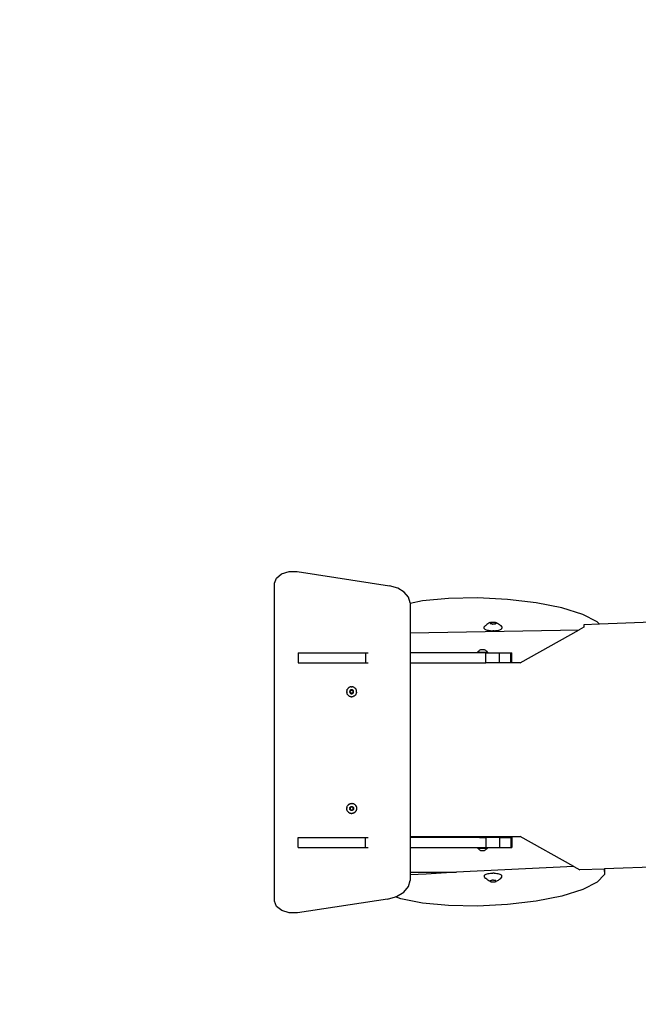
# Model space of a CAD drawing. Units: millimetres. Extents: x -4534 to 407938, y -3372 to 3445.
# Drawn here: x -640 to -19, y 1468 to 2456 of the extents above; entities that cross this region are included whole.
import ezdxf

# ---------------------------------------------------------------- set-up
doc = ezdxf.new("R2010")
doc.units = ezdxf.units.MM
doc.layers.add('Opvangzone', color=7, linetype='Continuous', true_color=0x00a19a)
doc.layers.add('VP-EQ', color=7, linetype='Continuous', true_color=0x8a3492)
doc.layers.add('Toestel 2D', color=7, linetype='Continuous', lineweight=20)

# ---------------------------------------------------------------- blocks, each defined once
blk = doc.blocks.new('RB1366')
at = {"layer": 'VP-EQ', "color": 0}
for p, q in [((-47.378, 17.418), (-46.862, 17.836)), ((-46.862, 17.836), (-46.116, 18.066)), ((-46.116, 18.066), (-45.292, 18.061)), ((-45.292, 18.061), (-36.016, 16.626)), ((-47.563, 16.895), (-47.378, 17.418)), ((-47.563, -15.02), (-47.563, 16.895)), ((-35.198, 16.4), (-36.016, 16.626)), ((-34.538, 16.013), (-35.198, 16.4)), ((-34.111, 15.506), (-34.538, 16.013)), ((-33.963, 14.936), (-34.111, 15.506)), ((-32.724, 15.128), (-33.963, 14.878)), ((-33.963, 14.936), (-33.963, 14.878)), ((-33.963, 14.878), (-33.963, 11.936)), ((-30.092, 15.381), (-32.724, 15.128)), ((-27.173, 15.433), (-30.092, 15.381)), ((-24.166, 15.281), (-27.173, 15.433)), ((-21.274, 14.936), (-24.166, 15.281)), ((-18.696, 14.42), (-21.274, 14.936)), ((-16.608, 13.77), (-18.696, 14.42)), ((-26.032, 12.891), (-26.131, 12.83)), ((-25.93, 12.947), (-26.032, 12.891)), ((-25.93, 12.947), (-25.912, 12.956)), ((-25.914, 12.867), (-25.914, 12.864)), ((-25.914, 12.864), (-25.911, 12.862)), ((-25.912, 12.956), (-25.89, 12.964)), ((-25.911, 12.862), (-25.906, 12.859)), ((-25.906, 12.859), (-25.9, 12.857)), ((-25.9, 12.857), (-25.892, 12.856)), ((-25.892, 12.856), (-25.883, 12.855)), ((-25.89, 12.964), (-25.865, 12.972)), ((-25.883, 12.855), (-25.851, 12.854)), ((-25.878, 12.95), (-25.878, 12.947)), ((-25.878, 12.947), (-25.875, 12.944)), ((-25.875, 12.944), (-25.855, 12.93)), ((-25.865, 12.972), (-25.838, 12.979)), ((-25.855, 12.93), (-25.852, 12.927)), ((-25.852, 12.927), (-25.851, 12.923)), ((-25.851, 12.923), (-25.851, 12.854)), ((-25.851, 12.854), (-25.831, 12.853)), ((-25.838, 12.979), (-25.808, 12.986)), ((-25.831, 12.853), (-25.819, 12.853)), ((-25.819, 12.853), (-25.808, 12.851)), ((-25.808, 12.986), (-25.776, 12.991)), ((-25.776, 12.991), (-25.742, 12.995)), ((-25.742, 12.995), (-25.707, 12.999)), ((-25.707, 12.999), (-25.672, 13.001)), ((-25.672, 13.001), (-25.635, 13.002)), ((-25.635, 13.002), (-25.598, 13.002)), ((-25.598, 13.002), (-25.562, 13.001)), ((-25.562, 13.001), (-25.526, 12.999)), ((-25.526, 12.999), (-25.491, 12.995)), ((-25.491, 12.995), (-25.458, 12.991)), ((-25.458, 12.991), (-25.426, 12.986)), ((-25.426, 12.986), (-25.396, 12.98)), ((-25.396, 12.98), (-25.368, 12.973)), ((-25.38, 12.873), (-25.378, 12.876)), ((-25.38, 12.873), (-25.38, 12.838)), ((-25.378, 12.876), (-25.368, 12.889)), ((-25.368, 12.973), (-25.343, 12.965)), ((-25.368, 12.889), (-25.367, 12.902)), ((-25.367, 12.902), (-25.366, 12.905)), ((-25.366, 12.905), (-25.362, 12.909)), ((-25.362, 12.909), (-25.356, 12.912)), ((-25.356, 12.912), (-25.325, 12.924)), ((-25.343, 12.965), (-25.321, 12.956)), ((-25.325, 12.924), (-25.32, 12.926)), ((-25.321, 12.956), (-25.302, 12.947)), ((-25.32, 12.926), (-25.318, 12.929)), ((-25.302, 12.947), (-25.2, 12.892)), ((-25.2, 12.892), (-25.18, 12.879)), ((-25.18, 12.879), (-25.077, 12.815)), ((-15.15, 13.028), (-16.608, 13.77)), ((-14.921, 12.782), (-15.15, 13.028)), ((-5.74, 13.129), (-14.921, 12.782)), ((-33.963, 11.936), (-16.984, 12.229)), ((-33.963, 11.936), (-33.963, 9.923)), ((-26.505, 12.482), (-26.503, 12.509)), ((-26.504, 12.401), (-26.505, 12.482)), ((-26.502, 12.363), (-26.504, 12.401)), ((-26.503, 12.509), (-26.492, 12.535)), ((-26.48, 12.326), (-26.502, 12.363)), ((-26.492, 12.535), (-26.471, 12.561)), ((-26.48, 12.326), (-26.44, 12.289)), ((-26.471, 12.561), (-26.377, 12.645)), ((-26.44, 12.289), (-26.383, 12.255)), ((-26.383, 12.255), (-26.309, 12.224)), ((-26.377, 12.645), (-26.351, 12.668)), ((-26.255, 12.744), (-26.351, 12.668)), ((-26.309, 12.224), (-26.22, 12.196)), ((-26.156, 12.814), (-26.255, 12.744)), ((-26.22, 12.196), (-26.119, 12.173)), ((-26.131, 12.83), (-26.156, 12.814)), ((-26.119, 12.173), (-26.006, 12.154)), ((-26.006, 12.154), (-25.886, 12.139)), ((-25.886, 12.139), (-25.759, 12.131)), ((-25.808, 12.851), (-25.799, 12.849)), ((-25.799, 12.849), (-25.766, 12.84)), ((-25.766, 12.84), (-25.729, 12.833)), ((-25.759, 12.131), (-25.63, 12.127)), ((-25.729, 12.833), (-25.719, 12.831)), ((-25.719, 12.831), (-25.71, 12.828)), ((-25.71, 12.828), (-25.704, 12.825)), ((-25.704, 12.825), (-25.684, 12.811)), ((-25.684, 12.811), (-25.68, 12.809)), ((-25.68, 12.809), (-25.673, 12.807)), ((-25.673, 12.807), (-25.665, 12.806)), ((-25.665, 12.806), (-25.656, 12.805)), ((-25.656, 12.805), (-25.647, 12.805)), ((-25.647, 12.805), (-25.638, 12.806)), ((-25.638, 12.806), (-25.63, 12.807)), ((-25.63, 12.807), (-25.623, 12.809)), ((-25.5, 12.129), (-25.63, 12.127)), ((-25.623, 12.809), (-25.592, 12.821)), ((-25.592, 12.821), (-25.583, 12.824)), ((-25.583, 12.824), (-25.573, 12.826)), ((-25.573, 12.826), (-25.561, 12.827)), ((-25.561, 12.827), (-25.519, 12.831)), ((-25.519, 12.831), (-25.48, 12.837)), ((-25.5, 12.129), (-25.373, 12.137)), ((-25.48, 12.837), (-25.469, 12.838)), ((-25.469, 12.838), (-25.457, 12.839)), ((-25.457, 12.839), (-25.445, 12.839)), ((-25.445, 12.839), (-25.393, 12.837)), ((-25.393, 12.837), (-25.384, 12.837)), ((-25.384, 12.837), (-25.38, 12.838)), ((-25.38, 12.838), (-25.375, 12.838)), ((-25.375, 12.838), (-25.367, 12.839)), ((-25.373, 12.137), (-25.251, 12.15)), ((-25.367, 12.839), (-25.361, 12.841)), ((-25.361, 12.841), (-25.356, 12.844)), ((-25.356, 12.844), (-25.354, 12.846)), ((-25.251, 12.15), (-25.137, 12.168)), ((-25.137, 12.168), (-25.033, 12.191)), ((-25.077, 12.815), (-24.978, 12.745)), ((-25.033, 12.191), (-24.941, 12.218)), ((-24.978, 12.745), (-24.883, 12.669)), ((-24.941, 12.218), (-24.864, 12.248)), ((-24.883, 12.669), (-24.856, 12.647)), ((-24.864, 12.248), (-24.802, 12.282)), ((-24.856, 12.647), (-24.762, 12.563)), ((-24.802, 12.282), (-24.758, 12.317)), ((-24.741, 12.537), (-24.762, 12.563)), ((-24.758, 12.317), (-24.733, 12.355)), ((-24.741, 12.537), (-24.729, 12.51)), ((-24.733, 12.355), (-24.726, 12.393)), ((-24.729, 12.51), (-24.726, 12.484)), ((-24.726, 12.484), (-24.726, 12.393)), ((-22.887, 8.923), (-16.984, 12.229)), ((-16.497, 12.502), (-16.984, 12.229)), ((-14.921, 12.782), (-16.497, 12.722)), ((-16.497, 12.722), (-16.497, 12.502)), ((-45.212, 9.923), (-45.212, 8.923)), ((-45.212, 9.923), (-38.434, 9.923)), ((-38.434, 9.923), (-38.158, 9.923)), ((-38.434, 9.923), (-38.434, 8.923)), ((-27.172, 9.923), (-33.963, 9.923)), ((-33.963, 9.923), (-33.963, 8.923)), ((-27.173, 9.983), (-27.168, 9.983)), ((-27.173, 9.983), (-27.172, 9.923)), ((-26.36, 9.923), (-27.172, 9.923)), ((-27.118, 10.037), (-27.168, 9.983)), ((-27.168, 9.983), (-26.174, 9.983)), ((-27.061, 10.088), (-27.118, 10.037)), ((-27.001, 10.136), (-27.061, 10.088)), ((-26.938, 10.181), (-27.001, 10.136)), ((-26.871, 10.223), (-26.938, 10.181)), ((-26.475, 10.223), (-26.871, 10.223)), ((-26.409, 10.181), (-26.475, 10.223)), ((-26.346, 10.136), (-26.409, 10.181)), ((-26.36, 8.923), (-26.36, 9.923)), ((-26.36, 9.923), (-26.174, 9.923)), ((-26.286, 10.088), (-26.346, 10.136)), ((-26.229, 10.037), (-26.286, 10.088)), ((-26.174, 9.983), (-26.229, 10.037)), ((-26.174, 9.983), (-26.174, 9.923)), ((-26.174, 9.923), (-24.972, 9.923)), ((-24.972, 8.923), (-24.972, 9.923)), ((-24.972, 9.923), (-23.832, 9.923)), ((-23.832, 8.923), (-23.832, 9.923)), ((-23.832, 9.923), (-23.747, 9.923)), ((-23.747, 8.923), (-23.747, 9.923)), ((-45.212, 8.923), (-38.434, 8.923)), ((-38.434, 8.923), (-38.158, 8.923)), ((-33.963, 8.923), (-26.36, 8.923)), ((-33.963, 8.923), (-33.963, -8.528)), ((-24.972, 8.923), (-26.36, 8.923)), ((-23.832, 8.923), (-24.972, 8.923)), ((-23.747, 8.923), (-23.832, 8.923)), ((-22.887, 8.923), (-23.747, 8.923)), ((-40.327, 6.044), (-40.322, 6.085)), ((-40.327, 6.034), (-40.327, 6.044)), ((-40.327, 6.034), (-40.327, 5.982)), ((-40.327, 5.982), (-40.327, 5.971)), ((-40.327, 5.971), (-40.322, 5.931)), ((-40.316, 6.117), (-40.322, 6.085)), ((-40.312, 6.135), (-40.316, 6.117)), ((-40.296, 6.184), (-40.312, 6.135)), ((-40.296, 6.184), (-40.275, 6.232)), ((-40.275, 6.232), (-40.264, 6.253)), ((-40.264, 6.253), (-40.25, 6.276)), ((-40.228, 6.307), (-40.25, 6.276)), ((-40.224, 6.314), (-40.228, 6.307)), ((-40.22, 6.318), (-40.224, 6.314)), ((-40.186, 6.357), (-40.22, 6.318)), ((-40.186, 6.357), (-40.175, 6.368)), ((-40.175, 6.368), (-40.148, 6.392)), ((-40.119, 6.415), (-40.148, 6.392)), ((-40.107, 6.423), (-40.119, 6.415)), ((-40.063, 6.449), (-40.107, 6.423)), ((-40.063, 6.449), (-40.057, 6.453)), ((-40.016, 6.471), (-40.057, 6.453)), ((-40.026, 6.039), (-40.028, 6.018)), ((-40.028, 6.018), (-40.028, 5.998)), ((-40.028, 5.998), (-40.026, 5.977)), ((-40.022, 6.059), (-40.026, 6.039)), ((-40.026, 5.977), (-40.022, 5.957)), ((-40.015, 6.079), (-40.022, 6.059)), ((-40.022, 5.957), (-40.015, 5.937)), ((-40.016, 6.471), (-39.99, 6.481)), ((-40.007, 6.097), (-40.015, 6.079)), ((-40.015, 5.937), (-40.007, 5.919)), ((-39.997, 6.115), (-40.007, 6.097)), ((-39.985, 6.132), (-39.997, 6.115)), ((-39.99, 6.481), (-39.968, 6.488)), ((-39.987, 6.088), (-39.986, 6.093)), ((-39.986, 6.083), (-39.987, 6.088)), ((-39.987, 5.928), (-39.986, 5.933)), ((-39.986, 6.093), (-39.984, 6.098)), ((-39.984, 6.078), (-39.986, 6.083)), ((-39.986, 5.933), (-39.984, 5.938)), ((-39.971, 6.148), (-39.985, 6.132)), ((-39.984, 6.098), (-39.981, 6.102)), ((-39.969, 6.053), (-39.984, 6.078)), ((-39.984, 5.938), (-39.969, 5.963)), ((-39.981, 6.102), (-39.977, 6.105)), ((-39.977, 6.105), (-39.972, 6.107)), ((-39.972, 6.107), (-39.967, 6.108)), ((-39.956, 6.162), (-39.971, 6.148)), ((-39.967, 6.046), (-39.969, 6.053)), ((-39.969, 5.963), (-39.967, 5.97)), ((-39.918, 6.5), (-39.968, 6.488)), ((-39.968, 6.008), (-39.966, 6.033)), ((-39.966, 5.983), (-39.968, 6.008)), ((-39.967, 6.108), (-39.938, 6.108)), ((-39.966, 6.04), (-39.967, 6.046)), ((-39.967, 5.97), (-39.966, 5.976)), ((-39.966, 6.033), (-39.966, 6.04)), ((-39.966, 5.976), (-39.966, 5.983)), ((-39.94, 6.174), (-39.956, 6.162)), ((-39.922, 6.185), (-39.94, 6.174)), ((-39.938, 6.108), (-39.931, 6.109)), ((-39.931, 6.109), (-39.924, 6.111)), ((-39.924, 6.111), (-39.918, 6.115)), ((-39.903, 6.193), (-39.922, 6.185)), ((-39.867, 6.506), (-39.918, 6.5)), ((-39.918, 6.115), (-39.898, 6.129)), ((-39.884, 6.2), (-39.903, 6.193)), ((-39.898, 6.129), (-39.876, 6.14)), ((-39.864, 6.205), (-39.884, 6.2)), ((-39.876, 6.14), (-39.869, 6.143)), ((-39.869, 6.143), (-39.864, 6.147)), ((-39.867, 6.506), (-39.846, 6.508)), ((-39.844, 6.207), (-39.864, 6.205)), ((-39.864, 6.147), (-39.86, 6.153)), ((-39.86, 6.153), (-39.845, 6.178)), ((-39.846, 6.508), (-39.815, 6.508)), ((-39.845, 6.178), (-39.842, 6.182)), ((-39.823, 6.208), (-39.844, 6.207)), ((-39.842, 6.182), (-39.838, 6.185)), ((-39.838, 6.185), (-39.833, 6.187)), ((-39.833, 6.187), (-39.828, 6.188)), ((-39.828, 6.188), (-39.823, 6.187)), ((-39.802, 6.206), (-39.823, 6.208)), ((-39.823, 6.187), (-39.818, 6.185)), ((-39.818, 6.185), (-39.814, 6.182)), ((-39.783, 6.505), (-39.815, 6.508)), ((-39.814, 6.182), (-39.811, 6.178)), ((-39.811, 6.178), (-39.796, 6.153)), ((-39.782, 6.203), (-39.802, 6.206)), ((-39.796, 6.153), (-39.792, 6.147)), ((-39.792, 6.147), (-39.787, 6.143)), ((-39.787, 6.143), (-39.781, 6.14)), ((-39.773, 6.505), (-39.783, 6.505)), ((-39.762, 6.197), (-39.782, 6.203)), ((-39.781, 6.14), (-39.758, 6.129)), ((-39.77, 6.504), (-39.773, 6.505)), ((-39.764, 6.504), (-39.77, 6.504)), ((-39.713, 6.495), (-39.764, 6.504)), ((-39.743, 6.189), (-39.762, 6.197)), ((-39.758, 6.129), (-39.738, 6.115)), ((-39.725, 6.179), (-39.743, 6.189)), ((-39.738, 6.115), (-39.732, 6.111)), ((-39.732, 6.111), (-39.726, 6.109)), ((-39.726, 6.109), (-39.719, 6.108)), ((-39.708, 6.168), (-39.725, 6.179)), ((-39.719, 6.108), (-39.69, 6.108)), ((-39.713, 6.495), (-39.702, 6.492)), ((-39.692, 6.155), (-39.708, 6.168)), ((-39.702, 6.492), (-39.664, 6.48)), ((-39.678, 6.14), (-39.692, 6.155)), ((-39.69, 6.046), (-39.691, 6.04)), ((-39.691, 6.04), (-39.69, 6.033)), ((-39.69, 5.983), (-39.691, 5.976)), ((-39.691, 5.976), (-39.69, 5.97)), ((-39.69, 6.108), (-39.684, 6.107)), ((-39.687, 6.053), (-39.69, 6.046)), ((-39.69, 6.033), (-39.688, 6.008)), ((-39.688, 6.008), (-39.69, 5.983)), ((-39.69, 5.97), (-39.687, 5.963)), ((-39.672, 6.078), (-39.687, 6.053)), ((-39.687, 5.963), (-39.672, 5.938)), ((-39.684, 6.107), (-39.68, 6.105)), ((-39.68, 6.105), (-39.675, 6.102)), ((-39.665, 6.124), (-39.678, 6.14)), ((-39.675, 6.102), (-39.672, 6.098)), ((-39.672, 6.098), (-39.67, 6.093)), ((-39.67, 6.083), (-39.672, 6.078)), ((-39.672, 5.938), (-39.67, 5.933)), ((-39.67, 6.093), (-39.67, 6.088)), ((-39.67, 6.088), (-39.67, 6.083)), ((-39.67, 5.933), (-39.67, 5.928)), ((-39.654, 6.106), (-39.665, 6.124)), ((-39.642, 6.472), (-39.664, 6.48)), ((-39.645, 6.088), (-39.654, 6.106)), ((-39.638, 6.069), (-39.645, 6.088)), ((-39.645, 5.928), (-39.638, 5.947)), ((-39.633, 6.468), (-39.642, 6.472)), ((-39.632, 6.049), (-39.638, 6.069)), ((-39.638, 5.947), (-39.632, 5.967)), ((-39.627, 6.465), (-39.633, 6.468)), ((-39.629, 6.029), (-39.632, 6.049)), ((-39.632, 5.967), (-39.629, 5.987)), ((-39.628, 6.008), (-39.629, 6.029)), ((-39.629, 5.987), (-39.628, 6.008)), ((-39.616, 6.461), (-39.627, 6.465)), ((-39.571, 6.437), (-39.616, 6.461)), ((-39.571, 6.437), (-39.568, 6.435)), ((-39.563, 6.431), (-39.568, 6.435)), ((-39.528, 6.408), (-39.563, 6.431)), ((-39.528, 6.408), (-39.516, 6.398)), ((-39.508, 6.392), (-39.516, 6.398)), ((-39.502, 6.386), (-39.508, 6.392)), ((-39.488, 6.375), (-39.502, 6.386)), ((-39.488, 6.375), (-39.461, 6.347)), ((-39.456, 6.342), (-39.461, 6.347)), ((-39.456, 6.342), (-39.453, 6.338)), ((-39.421, 6.298), (-39.453, 6.338)), ((-39.421, 6.298), (-39.411, 6.284)), ((-39.411, 6.284), (-39.393, 6.254)), ((-39.381, 6.229), (-39.393, 6.254)), ((-39.375, 6.22), (-39.381, 6.229)), ((-39.374, 6.215), (-39.375, 6.22)), ((-39.37, 6.208), (-39.374, 6.215)), ((-39.352, 6.16), (-39.37, 6.208)), ((-39.352, 6.16), (-39.351, 6.155)), ((-39.349, 6.152), (-39.351, 6.155)), ((-39.347, 6.143), (-39.349, 6.152)), ((-39.339, 6.11), (-39.347, 6.143)), ((-39.339, 6.11), (-39.336, 6.091)), ((-39.333, 6.081), (-39.336, 6.091)), ((-39.336, 5.925), (-39.333, 5.935)), ((-39.333, 6.073), (-39.333, 6.081)), ((-39.331, 6.059), (-39.333, 6.073)), ((-39.331, 5.957), (-39.333, 5.943)), ((-39.333, 5.935), (-39.333, 5.943)), ((-39.328, 6.008), (-39.331, 6.059)), ((-39.331, 5.957), (-39.328, 6.008)), ((-40.316, 5.899), (-40.322, 5.931)), ((-40.312, 5.881), (-40.316, 5.899)), ((-40.312, 5.881), (-40.296, 5.832)), ((-40.296, 5.832), (-40.275, 5.784)), ((-40.264, 5.763), (-40.275, 5.784)), ((-40.25, 5.74), (-40.264, 5.763)), ((-40.25, 5.74), (-40.228, 5.709)), ((-40.228, 5.709), (-40.224, 5.702)), ((-40.22, 5.698), (-40.224, 5.702)), ((-40.22, 5.698), (-40.186, 5.659)), ((-40.175, 5.648), (-40.186, 5.659)), ((-40.148, 5.624), (-40.175, 5.648)), ((-40.127, 5.608), (-40.148, 5.624)), ((-40.127, 5.608), (-40.119, 5.601)), ((-40.107, 5.593), (-40.119, 5.601)), ((-40.107, 5.593), (-40.063, 5.567)), ((-40.063, 5.567), (-40.057, 5.563)), ((-40.057, 5.563), (-40.016, 5.545)), ((-39.99, 5.535), (-40.016, 5.545)), ((-40.007, 5.919), (-39.997, 5.901)), ((-39.997, 5.901), (-39.985, 5.884)), ((-39.968, 5.528), (-39.99, 5.535)), ((-39.986, 5.923), (-39.987, 5.928)), ((-39.984, 5.918), (-39.986, 5.923)), ((-39.985, 5.884), (-39.971, 5.868)), ((-39.981, 5.914), (-39.984, 5.918)), ((-39.977, 5.911), (-39.981, 5.914)), ((-39.972, 5.909), (-39.977, 5.911)), ((-39.967, 5.908), (-39.972, 5.909)), ((-39.971, 5.868), (-39.956, 5.854)), ((-39.968, 5.528), (-39.918, 5.516)), ((-39.938, 5.908), (-39.967, 5.908)), ((-39.956, 5.854), (-39.94, 5.842)), ((-39.94, 5.842), (-39.922, 5.831)), ((-39.931, 5.907), (-39.938, 5.908)), ((-39.924, 5.905), (-39.931, 5.907)), ((-39.918, 5.901), (-39.924, 5.905)), ((-39.922, 5.831), (-39.903, 5.823)), ((-39.898, 5.887), (-39.918, 5.901)), ((-39.918, 5.516), (-39.867, 5.509)), ((-39.903, 5.823), (-39.884, 5.816)), ((-39.876, 5.876), (-39.898, 5.887)), ((-39.884, 5.816), (-39.864, 5.811)), ((-39.869, 5.873), (-39.876, 5.876)), ((-39.864, 5.869), (-39.869, 5.873)), ((-39.867, 5.509), (-39.846, 5.508)), ((-39.86, 5.863), (-39.864, 5.869)), ((-39.864, 5.811), (-39.844, 5.809)), ((-39.845, 5.838), (-39.86, 5.863)), ((-39.846, 5.508), (-39.815, 5.508)), ((-39.842, 5.834), (-39.845, 5.838)), ((-39.844, 5.809), (-39.823, 5.808)), ((-39.838, 5.831), (-39.842, 5.834)), ((-39.833, 5.829), (-39.838, 5.831)), ((-39.828, 5.828), (-39.833, 5.829)), ((-39.823, 5.829), (-39.828, 5.828)), ((-39.818, 5.831), (-39.823, 5.829)), ((-39.823, 5.808), (-39.802, 5.81)), ((-39.814, 5.834), (-39.818, 5.831)), ((-39.773, 5.511), (-39.815, 5.508)), ((-39.811, 5.838), (-39.814, 5.834)), ((-39.796, 5.863), (-39.811, 5.838)), ((-39.802, 5.81), (-39.782, 5.813)), ((-39.792, 5.869), (-39.796, 5.863)), ((-39.787, 5.873), (-39.792, 5.869)), ((-39.781, 5.876), (-39.787, 5.873)), ((-39.782, 5.813), (-39.762, 5.819)), ((-39.758, 5.887), (-39.781, 5.876)), ((-39.764, 5.512), (-39.773, 5.511)), ((-39.764, 5.512), (-39.713, 5.521)), ((-39.762, 5.819), (-39.743, 5.827)), ((-39.738, 5.901), (-39.758, 5.887)), ((-39.743, 5.827), (-39.725, 5.837)), ((-39.732, 5.905), (-39.738, 5.901)), ((-39.726, 5.907), (-39.732, 5.905)), ((-39.719, 5.908), (-39.726, 5.907)), ((-39.725, 5.837), (-39.708, 5.848)), ((-39.69, 5.908), (-39.719, 5.908)), ((-39.713, 5.521), (-39.702, 5.524)), ((-39.708, 5.848), (-39.692, 5.861)), ((-39.702, 5.524), (-39.664, 5.536)), ((-39.692, 5.861), (-39.678, 5.876)), ((-39.684, 5.909), (-39.69, 5.908)), ((-39.68, 5.911), (-39.684, 5.909)), ((-39.675, 5.914), (-39.68, 5.911)), ((-39.678, 5.876), (-39.665, 5.892)), ((-39.672, 5.918), (-39.675, 5.914)), ((-39.67, 5.923), (-39.672, 5.918)), ((-39.67, 5.928), (-39.67, 5.923)), ((-39.665, 5.892), (-39.654, 5.909)), ((-39.633, 5.548), (-39.664, 5.536)), ((-39.654, 5.909), (-39.645, 5.928)), ((-39.616, 5.555), (-39.633, 5.548)), ((-39.616, 5.555), (-39.571, 5.579)), ((-39.571, 5.579), (-39.568, 5.581)), ((-39.568, 5.581), (-39.563, 5.585)), ((-39.563, 5.585), (-39.528, 5.608)), ((-39.508, 5.624), (-39.528, 5.608)), ((-39.488, 5.641), (-39.508, 5.624)), ((-39.488, 5.641), (-39.461, 5.669)), ((-39.461, 5.669), (-39.456, 5.674)), ((-39.453, 5.678), (-39.456, 5.674)), ((-39.453, 5.678), (-39.421, 5.718)), ((-39.421, 5.718), (-39.411, 5.732)), ((-39.393, 5.762), (-39.411, 5.732)), ((-39.381, 5.787), (-39.393, 5.762)), ((-39.381, 5.787), (-39.375, 5.796)), ((-39.375, 5.796), (-39.374, 5.801)), ((-39.37, 5.808), (-39.374, 5.801)), ((-39.37, 5.808), (-39.352, 5.856)), ((-39.352, 5.856), (-39.351, 5.861)), ((-39.351, 5.861), (-39.349, 5.864)), ((-39.349, 5.864), (-39.347, 5.873)), ((-39.347, 5.873), (-39.339, 5.906)), ((-39.336, 5.925), (-39.339, 5.906)), ((-40.327, -5.68), (-40.322, -5.64)), ((-40.327, -5.691), (-40.327, -5.68)), ((-40.327, -5.742), (-40.327, -5.691)), ((-40.327, -5.742), (-40.327, -5.753)), ((-40.327, -5.753), (-40.322, -5.793)), ((-40.316, -5.608), (-40.322, -5.64)), ((-40.316, -5.825), (-40.322, -5.793)), ((-40.312, -5.589), (-40.316, -5.608)), ((-40.312, -5.844), (-40.316, -5.825)), ((-40.312, -5.589), (-40.296, -5.54)), ((-40.296, -5.893), (-40.312, -5.844)), ((-40.296, -5.54), (-40.275, -5.493)), ((-40.296, -5.893), (-40.275, -5.94)), ((-40.264, -5.472), (-40.275, -5.493)), ((-40.25, -5.448), (-40.264, -5.472)), ((-40.25, -5.448), (-40.228, -5.418)), ((-40.228, -5.418), (-40.224, -5.411)), ((-40.22, -5.406), (-40.224, -5.411)), ((-40.22, -5.406), (-40.186, -5.368)), ((-40.175, -5.357), (-40.186, -5.368)), ((-40.148, -5.333), (-40.175, -5.357)), ((-40.127, -5.317), (-40.148, -5.333)), ((-40.127, -5.317), (-40.119, -5.31)), ((-40.107, -5.302), (-40.119, -5.31)), ((-40.107, -5.302), (-40.063, -5.275)), ((-40.063, -5.275), (-40.057, -5.272)), ((-40.057, -5.272), (-40.016, -5.253)), ((-40.028, -5.706), (-40.026, -5.686)), ((-40.028, -5.727), (-40.028, -5.706)), ((-40.026, -5.747), (-40.028, -5.727)), ((-40.026, -5.686), (-40.022, -5.666)), ((-40.022, -5.767), (-40.026, -5.747)), ((-40.022, -5.666), (-40.015, -5.646)), ((-40.015, -5.787), (-40.022, -5.767)), ((-39.99, -5.243), (-40.016, -5.253)), ((-40.015, -5.646), (-40.007, -5.627)), ((-40.007, -5.806), (-40.015, -5.787)), ((-40.007, -5.627), (-39.997, -5.609)), ((-39.997, -5.824), (-40.007, -5.806)), ((-39.997, -5.609), (-39.985, -5.592)), ((-39.985, -5.841), (-39.997, -5.824)), ((-39.968, -5.236), (-39.99, -5.243)), ((-39.986, -5.631), (-39.987, -5.636)), ((-39.987, -5.636), (-39.986, -5.642)), ((-39.986, -5.791), (-39.987, -5.796)), ((-39.987, -5.796), (-39.986, -5.802)), ((-39.984, -5.626), (-39.986, -5.631)), ((-39.986, -5.642), (-39.984, -5.646)), ((-39.984, -5.786), (-39.986, -5.791)), ((-39.986, -5.802), (-39.984, -5.806)), ((-39.985, -5.592), (-39.971, -5.577)), ((-39.971, -5.856), (-39.985, -5.841)), ((-39.981, -5.622), (-39.984, -5.626)), ((-39.984, -5.646), (-39.969, -5.672)), ((-39.969, -5.761), (-39.984, -5.786)), ((-39.984, -5.806), (-39.981, -5.811)), ((-39.977, -5.619), (-39.981, -5.622)), ((-39.981, -5.811), (-39.977, -5.814)), ((-39.972, -5.617), (-39.977, -5.619)), ((-39.977, -5.814), (-39.972, -5.816)), ((-39.967, -5.616), (-39.972, -5.617)), ((-39.972, -5.816), (-39.967, -5.816)), ((-39.971, -5.577), (-39.956, -5.563)), ((-39.956, -5.87), (-39.971, -5.856)), ((-39.969, -5.672), (-39.967, -5.678)), ((-39.967, -5.755), (-39.969, -5.761)), ((-39.968, -5.236), (-39.918, -5.225)), ((-39.966, -5.692), (-39.968, -5.716)), ((-39.968, -5.716), (-39.966, -5.741)), ((-39.938, -5.616), (-39.967, -5.616)), ((-39.967, -5.678), (-39.966, -5.685)), ((-39.966, -5.748), (-39.967, -5.755)), ((-39.967, -5.816), (-39.938, -5.816)), ((-39.966, -5.685), (-39.966, -5.692)), ((-39.966, -5.741), (-39.966, -5.748)), ((-39.956, -5.563), (-39.94, -5.551)), ((-39.94, -5.882), (-39.956, -5.87)), ((-39.94, -5.551), (-39.922, -5.54)), ((-39.922, -5.893), (-39.94, -5.882)), ((-39.931, -5.616), (-39.938, -5.616)), ((-39.938, -5.816), (-39.931, -5.817)), ((-39.924, -5.613), (-39.931, -5.616)), ((-39.931, -5.817), (-39.924, -5.82)), ((-39.918, -5.609), (-39.924, -5.613)), ((-39.924, -5.82), (-39.918, -5.824)), ((-39.922, -5.54), (-39.903, -5.531)), ((-39.903, -5.902), (-39.922, -5.893)), ((-39.918, -5.225), (-39.867, -5.218)), ((-39.898, -5.595), (-39.918, -5.609)), ((-39.918, -5.824), (-39.898, -5.838)), ((-39.903, -5.531), (-39.884, -5.524)), ((-39.884, -5.909), (-39.903, -5.902)), ((-39.876, -5.585), (-39.898, -5.595)), ((-39.898, -5.838), (-39.876, -5.848)), ((-39.884, -5.524), (-39.864, -5.52)), ((-39.864, -5.913), (-39.884, -5.909)), ((-39.869, -5.582), (-39.876, -5.585)), ((-39.876, -5.848), (-39.869, -5.851)), ((-39.864, -5.577), (-39.869, -5.582)), ((-39.869, -5.851), (-39.864, -5.856)), ((-39.867, -5.218), (-39.846, -5.217)), ((-39.864, -5.52), (-39.844, -5.517)), ((-39.86, -5.572), (-39.864, -5.577)), ((-39.864, -5.856), (-39.86, -5.861)), ((-39.844, -5.916), (-39.864, -5.913)), ((-39.845, -5.546), (-39.86, -5.572)), ((-39.86, -5.861), (-39.845, -5.886)), ((-39.846, -5.217), (-39.815, -5.217)), ((-39.842, -5.542), (-39.845, -5.546)), ((-39.845, -5.886), (-39.842, -5.891)), ((-39.844, -5.517), (-39.823, -5.517)), ((-39.823, -5.916), (-39.844, -5.916)), ((-39.838, -5.539), (-39.842, -5.542)), ((-39.842, -5.891), (-39.838, -5.894)), ((-39.833, -5.537), (-39.838, -5.539)), ((-39.838, -5.894), (-39.833, -5.896)), ((-39.828, -5.536), (-39.833, -5.537)), ((-39.833, -5.896), (-39.828, -5.896)), ((-39.823, -5.537), (-39.828, -5.536)), ((-39.828, -5.896), (-39.823, -5.896)), ((-39.823, -5.517), (-39.802, -5.518)), ((-39.818, -5.539), (-39.823, -5.537)), ((-39.823, -5.896), (-39.818, -5.894)), ((-39.802, -5.915), (-39.823, -5.916)), ((-39.814, -5.542), (-39.818, -5.539)), ((-39.818, -5.894), (-39.814, -5.891)), ((-39.773, -5.219), (-39.815, -5.217)), ((-39.811, -5.546), (-39.814, -5.542)), ((-39.814, -5.891), (-39.811, -5.886)), ((-39.796, -5.572), (-39.811, -5.546)), ((-39.811, -5.886), (-39.796, -5.861)), ((-39.802, -5.518), (-39.782, -5.522)), ((-39.782, -5.911), (-39.802, -5.915)), ((-39.792, -5.577), (-39.796, -5.572)), ((-39.796, -5.861), (-39.792, -5.856)), ((-39.787, -5.582), (-39.792, -5.577)), ((-39.792, -5.856), (-39.787, -5.851)), ((-39.781, -5.585), (-39.787, -5.582)), ((-39.787, -5.851), (-39.781, -5.848)), ((-39.782, -5.522), (-39.762, -5.528)), ((-39.762, -5.905), (-39.782, -5.911)), ((-39.758, -5.595), (-39.781, -5.585)), ((-39.781, -5.848), (-39.758, -5.838)), ((-39.764, -5.221), (-39.773, -5.219)), ((-39.764, -5.221), (-39.713, -5.23)), ((-39.762, -5.528), (-39.743, -5.535)), ((-39.743, -5.898), (-39.762, -5.905)), ((-39.738, -5.609), (-39.758, -5.595)), ((-39.758, -5.838), (-39.738, -5.824)), ((-39.743, -5.535), (-39.725, -5.545)), ((-39.725, -5.888), (-39.743, -5.898)), ((-39.732, -5.613), (-39.738, -5.609)), ((-39.738, -5.824), (-39.732, -5.82)), ((-39.726, -5.616), (-39.732, -5.613)), ((-39.732, -5.82), (-39.726, -5.817)), ((-39.719, -5.616), (-39.726, -5.616)), ((-39.726, -5.817), (-39.719, -5.816)), ((-39.725, -5.545), (-39.708, -5.557)), ((-39.708, -5.876), (-39.725, -5.888)), ((-39.69, -5.616), (-39.719, -5.616)), ((-39.719, -5.816), (-39.69, -5.816)), ((-39.713, -5.23), (-39.702, -5.233)), ((-39.708, -5.557), (-39.692, -5.57)), ((-39.692, -5.863), (-39.708, -5.876)), ((-39.702, -5.233), (-39.664, -5.244)), ((-39.692, -5.57), (-39.678, -5.584)), ((-39.678, -5.849), (-39.692, -5.863)), ((-39.691, -5.685), (-39.69, -5.678)), ((-39.69, -5.692), (-39.691, -5.685)), ((-39.691, -5.748), (-39.69, -5.741)), ((-39.69, -5.755), (-39.691, -5.748)), ((-39.684, -5.617), (-39.69, -5.616)), ((-39.69, -5.678), (-39.687, -5.672)), ((-39.688, -5.716), (-39.69, -5.692)), ((-39.69, -5.741), (-39.688, -5.716)), ((-39.687, -5.761), (-39.69, -5.755)), ((-39.69, -5.816), (-39.684, -5.816)), ((-39.687, -5.672), (-39.672, -5.646)), ((-39.672, -5.786), (-39.687, -5.761)), ((-39.68, -5.619), (-39.684, -5.617)), ((-39.684, -5.816), (-39.68, -5.814)), ((-39.675, -5.622), (-39.68, -5.619)), ((-39.68, -5.814), (-39.675, -5.811)), ((-39.678, -5.584), (-39.665, -5.601)), ((-39.665, -5.832), (-39.678, -5.849)), ((-39.672, -5.626), (-39.675, -5.622)), ((-39.675, -5.811), (-39.672, -5.806)), ((-39.67, -5.631), (-39.672, -5.626)), ((-39.672, -5.646), (-39.67, -5.642)), ((-39.67, -5.791), (-39.672, -5.786)), ((-39.672, -5.806), (-39.67, -5.802)), ((-39.67, -5.636), (-39.67, -5.631)), ((-39.67, -5.642), (-39.67, -5.636)), ((-39.67, -5.796), (-39.67, -5.791)), ((-39.67, -5.802), (-39.67, -5.796)), ((-39.665, -5.601), (-39.654, -5.618)), ((-39.654, -5.815), (-39.665, -5.832)), ((-39.633, -5.256), (-39.664, -5.244)), ((-39.654, -5.618), (-39.645, -5.636)), ((-39.645, -5.797), (-39.654, -5.815)), ((-39.645, -5.636), (-39.638, -5.656)), ((-39.638, -5.777), (-39.645, -5.797)), ((-39.638, -5.656), (-39.632, -5.676)), ((-39.632, -5.757), (-39.638, -5.777)), ((-39.616, -5.264), (-39.633, -5.256)), ((-39.632, -5.676), (-39.629, -5.696)), ((-39.629, -5.737), (-39.632, -5.757)), ((-39.629, -5.696), (-39.628, -5.716)), ((-39.628, -5.716), (-39.629, -5.737)), ((-39.616, -5.264), (-39.571, -5.288)), ((-39.571, -5.288), (-39.568, -5.29)), ((-39.568, -5.29), (-39.563, -5.293)), ((-39.563, -5.293), (-39.528, -5.317)), ((-39.508, -5.332), (-39.528, -5.317)), ((-39.488, -5.35), (-39.508, -5.332)), ((-39.488, -5.35), (-39.461, -5.378)), ((-39.461, -5.378), (-39.456, -5.383)), ((-39.453, -5.386), (-39.456, -5.383)), ((-39.453, -5.386), (-39.421, -5.427)), ((-39.421, -5.427), (-39.411, -5.441)), ((-39.393, -5.47), (-39.411, -5.441)), ((-39.381, -5.495), (-39.393, -5.47)), ((-39.381, -5.495), (-39.375, -5.504)), ((-39.375, -5.929), (-39.381, -5.938)), ((-39.375, -5.504), (-39.374, -5.509)), ((-39.374, -5.924), (-39.375, -5.929)), ((-39.37, -5.516), (-39.374, -5.509)), ((-39.37, -5.917), (-39.374, -5.924)), ((-39.37, -5.516), (-39.352, -5.564)), ((-39.352, -5.869), (-39.37, -5.917)), ((-39.352, -5.564), (-39.351, -5.569)), ((-39.352, -5.869), (-39.351, -5.864)), ((-39.351, -5.569), (-39.349, -5.572)), ((-39.349, -5.861), (-39.351, -5.864)), ((-39.349, -5.572), (-39.347, -5.582)), ((-39.347, -5.851), (-39.349, -5.861)), ((-39.347, -5.582), (-39.339, -5.614)), ((-39.339, -5.819), (-39.347, -5.851)), ((-39.336, -5.634), (-39.339, -5.614)), ((-39.336, -5.799), (-39.339, -5.819)), ((-39.336, -5.634), (-39.333, -5.644)), ((-39.333, -5.789), (-39.336, -5.799)), ((-39.333, -5.644), (-39.333, -5.652)), ((-39.331, -5.665), (-39.333, -5.652)), ((-39.331, -5.768), (-39.333, -5.781)), ((-39.333, -5.781), (-39.333, -5.789)), ((-39.331, -5.665), (-39.328, -5.716)), ((-39.328, -5.716), (-39.331, -5.768)), ((-40.275, -5.94), (-40.264, -5.961)), ((-40.264, -5.961), (-40.25, -5.985)), ((-40.228, -6.015), (-40.25, -5.985)), ((-40.224, -6.022), (-40.228, -6.015)), ((-40.22, -6.027), (-40.224, -6.022)), ((-40.186, -6.065), (-40.22, -6.027)), ((-40.186, -6.065), (-40.175, -6.076)), ((-40.175, -6.076), (-40.148, -6.1)), ((-40.119, -6.123), (-40.148, -6.1)), ((-40.107, -6.131), (-40.119, -6.123)), ((-40.063, -6.158), (-40.107, -6.131)), ((-40.063, -6.158), (-40.057, -6.161)), ((-40.016, -6.18), (-40.057, -6.161)), ((-40.016, -6.18), (-39.99, -6.19)), ((-39.99, -6.19), (-39.968, -6.197)), ((-39.918, -6.208), (-39.968, -6.197)), ((-39.867, -6.215), (-39.918, -6.208)), ((-39.867, -6.215), (-39.846, -6.216)), ((-39.846, -6.216), (-39.815, -6.216)), ((-39.783, -6.214), (-39.815, -6.216)), ((-39.773, -6.213), (-39.783, -6.214)), ((-39.77, -6.213), (-39.773, -6.213)), ((-39.764, -6.212), (-39.77, -6.213)), ((-39.713, -6.203), (-39.764, -6.212)), ((-39.713, -6.203), (-39.702, -6.2)), ((-39.702, -6.2), (-39.664, -6.189)), ((-39.642, -6.18), (-39.664, -6.189)), ((-39.633, -6.177), (-39.642, -6.18)), ((-39.627, -6.174), (-39.633, -6.177)), ((-39.616, -6.169), (-39.627, -6.174)), ((-39.571, -6.145), (-39.616, -6.169)), ((-39.571, -6.145), (-39.568, -6.143)), ((-39.563, -6.14), (-39.568, -6.143)), ((-39.528, -6.116), (-39.563, -6.14)), ((-39.528, -6.116), (-39.516, -6.106)), ((-39.508, -6.101), (-39.516, -6.106)), ((-39.502, -6.094), (-39.508, -6.101)), ((-39.488, -6.083), (-39.502, -6.094)), ((-39.488, -6.083), (-39.461, -6.055)), ((-39.456, -6.05), (-39.461, -6.055)), ((-39.456, -6.05), (-39.453, -6.047)), ((-39.421, -6.006), (-39.453, -6.047)), ((-39.421, -6.006), (-39.411, -5.992)), ((-39.411, -5.992), (-39.393, -5.963)), ((-39.381, -5.938), (-39.393, -5.963)), ((-45.212, -9.632), (-45.212, -8.632)), ((-45.212, -8.632), (-38.434, -8.632)), ((-38.434, -8.632), (-38.158, -8.632)), ((-38.434, -9.632), (-38.434, -8.632)), ((-33.963, -8.528), (-26.973, -8.528)), ((-33.963, -8.528), (-33.963, -8.632)), ((-26.973, -8.632), (-33.963, -8.632)), ((-33.963, -8.632), (-33.963, -9.632)), ((-26.973, -8.632), (-26.973, -8.528)), ((-26.973, -8.528), (-26.375, -8.528)), ((-26.973, -8.632), (-26.375, -8.632)), ((-26.375, -8.632), (-26.375, -8.528)), ((-26.375, -8.528), (-22.887, -8.528)), ((-26.36, -8.632), (-26.375, -8.632)), ((-26.36, -8.632), (-26.36, -9.632)), ((-24.972, -8.632), (-26.36, -8.632)), ((-24.972, -8.632), (-24.972, -9.632)), ((-24.972, -8.632), (-23.832, -8.632)), ((-23.832, -8.632), (-23.832, -9.632)), ((-23.832, -8.632), (-23.747, -8.632)), ((-23.747, -8.632), (-23.747, -9.632)), ((-17.505, -11.543), (-22.887, -8.528)), ((-45.212, -9.632), (-38.434, -9.632)), ((-38.434, -9.632), (-38.158, -9.632)), ((-33.963, -9.632), (-33.963, -12.107)), ((-33.963, -9.632), (-27.172, -9.632)), ((-27.173, -9.692), (-27.172, -9.632)), ((-27.173, -9.692), (-27.168, -9.692)), ((-27.172, -9.632), (-26.36, -9.632)), ((-27.168, -9.692), (-27.118, -9.746)), ((-27.168, -9.692), (-26.174, -9.692)), ((-27.061, -9.797), (-27.118, -9.746)), ((-27.001, -9.845), (-27.061, -9.797)), ((-26.938, -9.89), (-27.001, -9.845)), ((-26.346, -9.845), (-26.409, -9.89)), ((-26.36, -9.632), (-26.174, -9.632)), ((-26.286, -9.797), (-26.346, -9.845)), ((-26.229, -9.746), (-26.286, -9.797)), ((-26.174, -9.692), (-26.229, -9.746)), ((-26.174, -9.692), (-26.174, -9.632)), ((-26.174, -9.632), (-24.972, -9.632)), ((-24.972, -9.632), (-23.832, -9.632)), ((-23.832, -9.632), (-23.747, -9.632)), ((-26.871, -9.932), (-26.938, -9.89)), ((-26.871, -9.932), (-26.475, -9.932)), ((-26.409, -9.89), (-26.475, -9.932)), ((-17.505, -11.543), (-29.283, -12.107)), ((-17.505, -11.543), (-16.894, -11.885)), ((-14.461, -11.793), (-16.894, -11.885)), ((-14.428, -11.791), (-14.461, -11.793)), ((-14.461, -11.793), (-14.424, -12.33)), ((-5.864, -11.468), (-14.428, -11.791)), ((-14.428, -11.791), (-14.424, -11.852)), ((-14.424, -11.852), (-14.424, -12.33)), ((-33.963, -12.107), (-29.283, -12.107)), ((-33.963, -12.107), (-33.963, -12.369)), ((-32.333, -12.301), (-33.963, -12.369)), ((-33.963, -12.369), (-33.963, -12.932)), ((-29.283, -12.107), (-32.333, -12.301)), ((-26.504, -12.485), (-26.505, -12.566)), ((-26.505, -12.566), (-26.503, -12.592)), ((-26.502, -12.447), (-26.504, -12.485)), ((-26.503, -12.592), (-26.492, -12.619)), ((-26.502, -12.447), (-26.48, -12.409)), ((-26.492, -12.619), (-26.471, -12.645)), ((-26.48, -12.409), (-26.44, -12.373)), ((-26.471, -12.645), (-26.377, -12.729)), ((-26.44, -12.373), (-26.383, -12.339)), ((-26.383, -12.339), (-26.309, -12.308)), ((-26.377, -12.729), (-26.351, -12.752)), ((-26.255, -12.828), (-26.351, -12.752)), ((-26.309, -12.308), (-26.22, -12.28)), ((-26.156, -12.898), (-26.255, -12.828)), ((-26.22, -12.28), (-26.119, -12.256)), ((-26.119, -12.256), (-26.006, -12.237)), ((-26.006, -12.237), (-25.886, -12.223)), ((-25.886, -12.223), (-25.759, -12.214)), ((-25.759, -12.214), (-25.63, -12.211)), ((-25.5, -12.213), (-25.63, -12.211)), ((-25.5, -12.213), (-25.373, -12.221)), ((-25.373, -12.221), (-25.251, -12.234)), ((-25.251, -12.234), (-25.137, -12.252)), ((-25.137, -12.252), (-25.033, -12.274)), ((-25.077, -12.899), (-24.978, -12.829)), ((-25.033, -12.274), (-24.941, -12.301)), ((-24.978, -12.829), (-24.883, -12.753)), ((-24.941, -12.301), (-24.864, -12.332)), ((-24.883, -12.753), (-24.856, -12.731)), ((-24.864, -12.332), (-24.802, -12.365)), ((-24.856, -12.731), (-24.762, -12.647)), ((-24.802, -12.365), (-24.758, -12.401)), ((-24.741, -12.621), (-24.762, -12.647)), ((-24.733, -12.438), (-24.758, -12.401)), ((-24.741, -12.621), (-24.729, -12.594)), ((-24.726, -12.476), (-24.733, -12.438)), ((-24.729, -12.594), (-24.726, -12.567)), ((-24.726, -12.567), (-24.726, -12.476)), ((-14.424, -12.33), (-15.15, -13.112)), ((-34.601, -14.125), (-34.127, -13.563)), ((-34.127, -13.563), (-33.963, -12.932)), ((-26.131, -12.914), (-26.156, -12.898)), ((-26.032, -12.975), (-26.131, -12.914)), ((-25.93, -13.03), (-26.032, -12.975)), ((-25.93, -13.03), (-25.912, -13.04)), ((-25.914, -12.948), (-25.911, -12.945)), ((-25.914, -12.951), (-25.914, -12.948)), ((-25.912, -13.04), (-25.89, -13.048)), ((-25.911, -12.945), (-25.906, -12.943)), ((-25.906, -12.943), (-25.9, -12.941)), ((-25.9, -12.941), (-25.892, -12.94)), ((-25.892, -12.94), (-25.883, -12.939)), ((-25.89, -13.048), (-25.865, -13.056)), ((-25.883, -12.939), (-25.851, -12.938)), ((-25.878, -13.031), (-25.875, -13.028)), ((-25.878, -13.033), (-25.878, -13.031)), ((-25.875, -13.028), (-25.855, -13.014)), ((-25.865, -13.056), (-25.838, -13.063)), ((-25.855, -13.014), (-25.852, -13.011)), ((-25.852, -13.011), (-25.851, -13.007)), ((-25.851, -12.938), (-25.831, -12.937)), ((-25.851, -13.007), (-25.851, -12.938)), ((-25.838, -13.063), (-25.808, -13.069)), ((-25.831, -12.937), (-25.819, -12.936)), ((-25.819, -12.936), (-25.808, -12.935)), ((-25.808, -12.935), (-25.799, -12.932)), ((-25.808, -13.069), (-25.776, -13.075)), ((-25.799, -12.932), (-25.766, -12.924)), ((-25.776, -13.075), (-25.742, -13.079)), ((-25.766, -12.924), (-25.729, -12.917)), ((-25.742, -13.079), (-25.707, -13.082)), ((-25.729, -12.917), (-25.719, -12.915)), ((-25.719, -12.915), (-25.71, -12.912)), ((-25.71, -12.912), (-25.704, -12.909)), ((-25.707, -13.082), (-25.672, -13.084)), ((-25.704, -12.909), (-25.684, -12.895)), ((-25.684, -12.895), (-25.68, -12.893)), ((-25.68, -12.893), (-25.673, -12.891)), ((-25.673, -12.891), (-25.665, -12.889)), ((-25.672, -13.084), (-25.635, -13.086)), ((-25.665, -12.889), (-25.656, -12.889)), ((-25.656, -12.889), (-25.647, -12.889)), ((-25.647, -12.889), (-25.638, -12.889)), ((-25.638, -12.889), (-25.63, -12.891)), ((-25.635, -13.086), (-25.598, -13.086)), ((-25.63, -12.891), (-25.623, -12.893)), ((-25.623, -12.893), (-25.592, -12.905)), ((-25.598, -13.086), (-25.562, -13.085)), ((-25.592, -12.905), (-25.583, -12.907)), ((-25.583, -12.907), (-25.573, -12.909)), ((-25.573, -12.909), (-25.561, -12.911)), ((-25.562, -13.085), (-25.526, -13.082)), ((-25.561, -12.911), (-25.519, -12.915)), ((-25.526, -13.082), (-25.491, -13.079)), ((-25.519, -12.915), (-25.48, -12.921)), ((-25.491, -13.079), (-25.458, -13.075)), ((-25.48, -12.921), (-25.469, -12.922)), ((-25.469, -12.922), (-25.457, -12.923)), ((-25.458, -13.075), (-25.426, -13.07)), ((-25.457, -12.923), (-25.445, -12.923)), ((-25.445, -12.923), (-25.393, -12.921)), ((-25.426, -13.07), (-25.396, -13.064)), ((-25.396, -13.064), (-25.368, -13.056)), ((-25.393, -12.921), (-25.384, -12.921)), ((-25.384, -12.921), (-25.38, -12.921)), ((-25.38, -12.956), (-25.38, -12.921)), ((-25.38, -12.921), (-25.375, -12.922)), ((-25.38, -12.956), (-25.378, -12.96)), ((-25.378, -12.96), (-25.368, -12.973)), ((-25.375, -12.922), (-25.367, -12.923)), ((-25.368, -12.973), (-25.367, -12.985)), ((-25.368, -13.056), (-25.343, -13.049)), ((-25.367, -12.923), (-25.361, -12.925)), ((-25.367, -12.985), (-25.366, -12.989)), ((-25.366, -12.989), (-25.362, -12.993)), ((-25.362, -12.993), (-25.356, -12.996)), ((-25.361, -12.925), (-25.356, -12.927)), ((-25.356, -12.927), (-25.354, -12.93)), ((-25.356, -12.996), (-25.325, -13.008)), ((-25.343, -13.049), (-25.321, -13.04)), ((-25.325, -13.008), (-25.32, -13.01)), ((-25.321, -13.04), (-25.302, -13.031)), ((-25.32, -13.01), (-25.318, -13.013)), ((-25.302, -13.031), (-25.2, -12.976)), ((-25.2, -12.976), (-25.18, -12.963)), ((-25.18, -12.963), (-25.077, -12.899)), ((-15.15, -13.112), (-16.608, -13.853)), ((-36.239, -14.805), (-45.262, -16.201)), ((-36.239, -14.805), (-35.411, -14.577)), ((-35.411, -14.577), (-35.332, -14.555)), ((-34.889, -14.775), (-35.411, -14.577)), ((-35.332, -14.555), (-34.601, -14.125)), ((-32.724, -15.211), (-34.889, -14.775)), ((-18.696, -14.504), (-21.274, -15.02)), ((-16.608, -13.853), (-18.696, -14.504)), ((-47.376, -15.549), (-47.563, -15.02)), ((-46.853, -15.973), (-47.376, -15.549)), ((-30.092, -15.464), (-32.724, -15.211)), ((-27.173, -15.517), (-30.092, -15.464)), ((-24.166, -15.365), (-27.173, -15.517)), ((-21.274, -15.02), (-24.166, -15.365)), ((-46.098, -16.206), (-46.853, -15.973)), ((-45.262, -16.201), (-46.098, -16.206))]:
    blk.add_line(p, q, dxfattribs=at)
blk = doc.blocks.new('VPL-14-RB1366')
at = {"layer": 'Opvangzone'}
blk.add_lwpolyline([(-383.27, 3444.84, 0.414214), (-1883.27, 1944.84), (-1883.27, 1497.14, 0.414214), (-383.27, -2.86), (564.65, -2.86, 0.414214), (2064.65, 1497.14), (2064.65, 1944.84, 0.414214), (564.65, 3444.84)], format="xyb", close=True, dxfattribs=at)
at = {"layer": 'Toestel 2D', "color": 0, "xscale": 10, "yscale": 10, "zscale": 10}
blk.add_blockref('RB1366', (91.61, 1721.43), dxfattribs=at)

msp = doc.modelspace()

# ---------------------------------------------------------------- block references
msp.add_blockref('VPL-14-RB1366', (0, 0))

doc.saveas('drawing.dxf')
